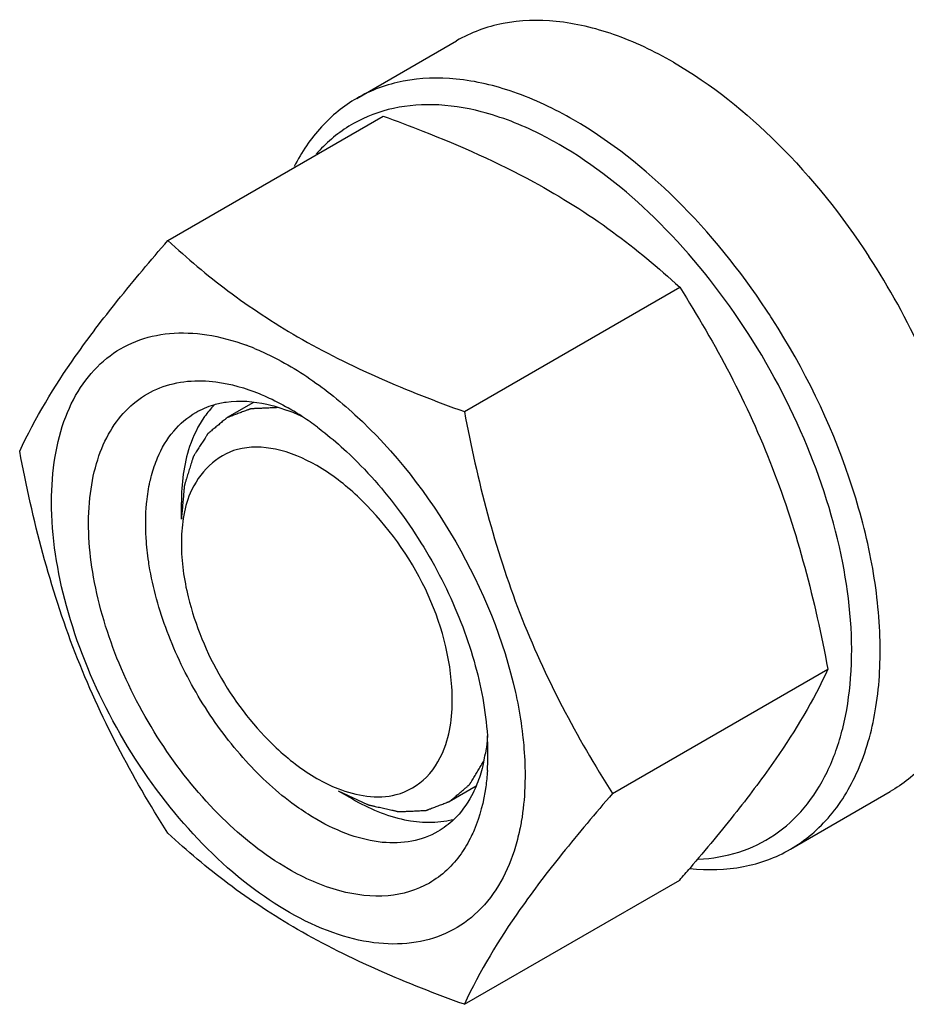
# Model space of a CAD drawing. Units: millimetres. Extents: x 0 to 6269, y -4 to 4433.
# Drawn here: x 4619 to 4663, y 1648 to 1697 of the extents above; entities that cross this region are included whole.
import ezdxf

# ---------------------------------------------------------------- set-up
doc = ezdxf.new("R2010")
doc.units = ezdxf.units.MM
doc.header["$LTSCALE"] = 344.776119
doc.layers.get('0').update_dxf_attribs({"linetype": 'CONTINUOUS'})
doc.layers.add('AXIS', color=7, linetype='CONTINUOUS')

msp = doc.modelspace()

# ---------------------------------------------------------------- linework, layer by layer
at = {"color": 7, "linetype": 'Continuous'}
for p, q in [((4626.605, 1686.369), (4637.281, 1692.533)), ((4641.302, 1677.884), (4651.978, 1684.047)), ((4627.271, 1672.552), (4627.271, 1673.369)), ((4648.651, 1658.944), (4659.326, 1665.108)), ((4635.049, 1659.08), (4635.756, 1658.672)), ((4641.302, 1648.49), (4651.978, 1654.653))]:
    msp.add_line(p, q, dxfattribs=at)
at = {"color": 2, "linetype": 'Continuous'}
for p, q in [((4630.844, 1678.336), (4629.549, 1677.588)), ((4641.886, 1659.307), (4640.549, 1658.535))]:
    msp.add_line(p, q, dxfattribs=at)
at = {"color": 7, "linetype": 'Continuous'}
for centre, radius, start, end in [((4625.514, 1662.572), 36.888, 32.6611, 33.4703), ((4626.302, 1669.832), 12.092, 67.632, 69.703), ((4629.271, 1669.305), 9.233, 64.2689, 69.3455), ((4625.615, 1666.026), 13.905, 56.5298, 59.9688), ((4624.788, 1664.773), 15.406, 53.1984, 56.534), ((4628.524, 1660.91), 13.949, 0.0328, 3.6455), ((4634.279, 1662.271), 8.177, 347.4217, 350.5104), ((4630.011, 1660.909), 12.463, 356.1765, 0.0383), ((4552.833, 1740.59), 131.206, 319.08206, 319.42522)]:
    msp.add_arc(centre, radius, start, end, dxfattribs=at)
for points, knots in [([(4646.716, 1692.353), (4645.773, 1692.897), (4643.896, 1693.791), (4641.011, 1694.486), (4638.305, 1694.419), (4636.675, 1693.827), (4635.966, 1693.417)], [0, 0, 0, 0, 0.289798, 0.549043, 0.782225, 1, 1, 1, 1]), ([(4635.966, 1693.417), (4635.317, 1693.042), (4634.097, 1692.049), (4633.228, 1690.746), (4632.868, 1690.037)], [0, 0, 0, 0, 0.485375, 1, 1, 1, 1]), ([(4642.144, 1692.753), (4641.357, 1692.956), (4639.806, 1693.199), (4637.529, 1692.973), (4635.51, 1692.126), (4634.422, 1691.183), (4633.957, 1690.648)], [0, 0, 0, 0, 0.273649, 0.523734, 0.761107, 1, 1, 1, 1]), ([(4637.281, 1692.533), (4637.938, 1692.297), (4640.477, 1691.348), (4642.962, 1690.241), (4644.729, 1689.279)], [0, 0, 0, 0, 0.257624, 1, 1, 1, 1]), ([(4646.009, 1691.128), (4645.689, 1691.313), (4644.457, 1691.978), (4643.141, 1692.496), (4642.144, 1692.753)], [0, 0, 0, 0, 0.264225, 1, 1, 1, 1]), ([(4656.284, 1682.916), (4654.979, 1684.89), (4652.13, 1688.425), (4648.57, 1691.282), (4646.716, 1692.353)], [0, 0, 0, 0, 0.525079, 1, 1, 1, 1]), ([(4652.908, 1655.685), (4653.586, 1655.718), (4654.917, 1655.942), (4656.735, 1656.82), (4658.242, 1658.202), (4659.388, 1660.024), (4660.153, 1662.225), (4660.675, 1665.723), (4660.236, 1670.671), (4658.298, 1676.713), (4655.119, 1682.525), (4651.025, 1687.511), (4647.724, 1690.138), (4646.009, 1691.128)], [0, 0, 0, 0, 0.045904, 0.090064, 0.134819, 0.182357, 0.234253, 0.291313, 0.420589, 0.565923, 0.718028, 0.866032, 1, 1, 1, 1]), ([(4644.729, 1689.279), (4646.087, 1688.539), (4648.625, 1686.946), (4650.923, 1685.027), (4651.978, 1684.047)], [0, 0, 0, 0, 0.5179, 1, 1, 1, 1]), ([(4619.257, 1675.915), (4620.019, 1677.562), (4621.576, 1680.121), (4624.173, 1683.511), (4625.756, 1685.389), (4626.605, 1686.369)], [0, 0, 0, 0, 0.425044, 0.696404, 1, 1, 1, 1]), ([(4626.605, 1686.369), (4627.554, 1685.488), (4629.601, 1683.76), (4634.371, 1680.623), (4638.459, 1678.905), (4641.302, 1677.884)], [0, 0, 0, 0, 0.22729, 0.469535, 1, 1, 1, 1]), ([(4651.978, 1684.047), (4652.869, 1682.645), (4654.565, 1679.746), (4657.395, 1673.535), (4658.689, 1668.506), (4659.326, 1665.108)], [0, 0, 0, 0, 0.243857, 0.492414, 1, 1, 1, 1]), ([(4657.466, 1656.178), (4658.212, 1656.609), (4659.605, 1657.802), (4661.043, 1660.287), (4661.845, 1663.348), (4662.006, 1666.859), (4661.534, 1670.687), (4660.064, 1676.099), (4658.146, 1680.019), (4656.569, 1682.479)], [0, 0, 0, 0, 0.08981, 0.18658, 0.294948, 0.416617, 0.550893, 0.695397, 1, 1, 1, 1]), ([(4620.836, 1673.41), (4620.836, 1674.161), (4620.938, 1675.596), (4621.45, 1677.593), (4622.309, 1679.276), (4623.502, 1680.583), (4624.994, 1681.451), (4626.718, 1681.841), (4628.601, 1681.754), (4629.86, 1681.408), (4630.497, 1681.172)], [0, 0, 0, 0, 0.148871, 0.283812, 0.406233, 0.519704, 0.629847, 0.743178, 0.865352, 1, 1, 1, 1]), ([(4630.904, 1681.013), (4631.186, 1680.897), (4632.359, 1680.364), (4633.456, 1679.671), (4634.245, 1679.084)], [0, 0, 0, 0, 0.236745, 1, 1, 1, 1]), ([(4632.574, 1655.202), (4631.38, 1655.892), (4629.083, 1657.729), (4626.252, 1661.218), (4624.078, 1665.276), (4622.792, 1669.473), (4622.561, 1672.889), (4622.999, 1675.272), (4623.59, 1676.75), (4624.449, 1677.952), (4625.559, 1678.828), (4626.877, 1679.339), (4627.824, 1679.423), (4628.306, 1679.411)], [0, 0, 0, 0, 0.13471, 0.283612, 0.436286, 0.581425, 0.709564, 0.765812, 0.816885, 0.863798, 0.90837, 0.952981, 1, 1, 1, 1]), ([(4628.306, 1679.411), (4628.533, 1679.405), (4629.5, 1679.328), (4630.445, 1679.054), (4631.131, 1678.775)], [0, 0, 0, 0, 0.234814, 1, 1, 1, 1]), ([(4631.131, 1678.775), (4631.252, 1678.726), (4631.745, 1678.514), (4632.222, 1678.267), (4632.574, 1678.064)], [0, 0, 0, 0, 0.242825, 1, 1, 1, 1]), ([(4634.245, 1679.084), (4634.384, 1678.981), (4634.947, 1678.55), (4635.487, 1678.09), (4635.881, 1677.729)], [0, 0, 0, 0, 0.244926, 1, 1, 1, 1]), ([(4628.883, 1678.223), (4629.083, 1678.282), (4629.95, 1678.467), (4630.859, 1678.398), (4631.518, 1678.249)], [0, 0, 0, 0, 0.236141, 1, 1, 1, 1]), ([(4626.092, 1675.595), (4626.293, 1676.069), (4626.801, 1676.942), (4627.574, 1677.603), (4627.988, 1677.842)], [0, 0, 0, 0, 0.518482, 1, 1, 1, 1]), ([(4628.895, 1678.196), (4628.81, 1678.11), (4628.646, 1677.93), (4628.497, 1677.736), (4628.425, 1677.636)], [0, 0, 0, 0, 0.49529, 1, 1, 1, 1]), ([(4631.518, 1678.249), (4631.601, 1678.23), (4631.943, 1678.146), (4632.279, 1678.038), (4632.528, 1677.944)], [0, 0, 0, 0, 0.243486, 1, 1, 1, 1]), ([(4641.302, 1677.884), (4641.94, 1674.486), (4643.234, 1669.457), (4646.064, 1663.246), (4647.76, 1660.346), (4648.651, 1658.944)], [0, 0, 0, 0, 0.507586, 0.756143, 1, 1, 1, 1]), ([(4635.881, 1677.729), (4637.857, 1675.918), (4641.191, 1671.608), (4643.256, 1666.566), (4643.837, 1663.949)], [0, 0, 0, 0, 0.499999, 1, 1, 1, 1]), ([(4634.017, 1677.109), (4634.14, 1677.017), (4634.635, 1676.636), (4635.109, 1676.227), (4635.455, 1675.906)], [0, 0, 0, 0, 0.244793, 1, 1, 1, 1]), ([(4626.605, 1656.975), (4625.715, 1658.377), (4624.019, 1661.277), (4621.189, 1667.488), (4619.894, 1672.516), (4619.257, 1675.915)], [0, 0, 0, 0, 0.243857, 0.492414, 1, 1, 1, 1]), ([(4630.054, 1676.008), (4629.023, 1675.742), (4627.783, 1674.464), (4627.438, 1673.014), (4627.369, 1672.588)], [0, 0, 0, 0, 0.711622, 1, 1, 1, 1]), ([(4635.455, 1675.906), (4636.438, 1674.993), (4638.253, 1672.92), (4640.391, 1669.4), (4641.872, 1665.649), (4642.366, 1663.051), (4642.445, 1661.797)], [0, 0, 0, 0, 0.250537, 0.51078, 0.765368, 1, 1, 1, 1]), ([(4625.716, 1674.409), (4625.74, 1674.513), (4625.839, 1674.916), (4625.972, 1675.311), (4626.092, 1675.595)], [0, 0, 0, 0, 0.258273, 1, 1, 1, 1]), ([(4625.527, 1673.067), (4625.535, 1673.184), (4625.573, 1673.634), (4625.643, 1674.082), (4625.716, 1674.409)], [0, 0, 0, 0, 0.257957, 1, 1, 1, 1]), ([(4643.837, 1656.312), (4643.482, 1655.121), (4642.587, 1653.417), (4640.607, 1652.01), (4638.893, 1651.474), (4636.994, 1651.446), (4634.171, 1652.091), (4630.557, 1654.164), (4626.713, 1657.958), (4623.546, 1662.76), (4621.429, 1668.004), (4620.836, 1671.671), (4620.836, 1673.41)], [0, 0, 0, 0, 0.097706, 0.142619, 0.188094, 0.236714, 0.290262, 0.414156, 0.557987, 0.711917, 0.863255, 1, 1, 1, 1]), ([(4640.383, 1661.381), (4640.683, 1662.287), (4640.968, 1666.85), (4638.565, 1671.277), (4636.002, 1673.687)], [0, 0, 0, 0, 0.213359, 1, 1, 1, 1]), ([(4625.527, 1671.601), (4625.519, 1671.726), (4625.496, 1672.215), (4625.502, 1672.705), (4625.527, 1673.067)], [0, 0, 0, 0, 0.257036, 1, 1, 1, 1]), ([(4625.717, 1670.04), (4625.693, 1670.172), (4625.608, 1670.689), (4625.551, 1671.211), (4625.527, 1671.601)], [0, 0, 0, 0, 0.255817, 1, 1, 1, 1]), ([(4632.751, 1658.471), (4631.867, 1659.131), (4630.195, 1660.716), (4628.138, 1663.536), (4626.572, 1666.685), (4625.914, 1668.928), (4625.717, 1670.04)], [0, 0, 0, 0, 0.239682, 0.496146, 0.754628, 1, 1, 1, 1]), ([(4659.326, 1665.108), (4658.608, 1663.555), (4657.162, 1661.142), (4654.751, 1657.939), (4653.281, 1656.171), (4652.491, 1655.249)], [0, 0, 0, 0, 0.426843, 0.69709, 1, 1, 1, 1]), ([(4643.837, 1663.949), (4643.876, 1663.773), (4644.021, 1663.079), (4644.132, 1662.378), (4644.193, 1661.854)], [0, 0, 0, 0, 0.254984, 1, 1, 1, 1]), ([(4642.447, 1661.795), (4642.442, 1661.721), (4642.418, 1661.429), (4642.381, 1661.138), (4642.345, 1660.923)], [0, 0, 0, 0, 0.255006, 1, 1, 1, 1]), ([(4644.193, 1661.854), (4644.212, 1661.684), (4644.28, 1661.02), (4644.312, 1660.352), (4644.312, 1659.856)], [0, 0, 0, 0, 0.256245, 1, 1, 1, 1]), ([(4642.26, 1660.49), (4642.237, 1660.385), (4642.138, 1659.982), (4642.005, 1659.587), (4641.885, 1659.304)], [0, 0, 0, 0, 0.258273, 1, 1, 1, 1]), ([(4642.446, 1660.078), (4642.428, 1659.81), (4642.325, 1658.806), (4642.076, 1657.811), (4641.786, 1657.13)], [0, 0, 0, 0, 0.266651, 1, 1, 1, 1]), ([(4644.312, 1659.856), (4644.312, 1659.657), (4644.298, 1658.891), (4644.223, 1658.124), (4644.127, 1657.564)], [0, 0, 0, 0, 0.258952, 1, 1, 1, 1]), ([(4633.988, 1659.693), (4634.324, 1659.499), (4635.53, 1658.898), (4636.986, 1658.65), (4637.923, 1658.891)], [0, 0, 0, 0, 0.285838, 1, 1, 1, 1]), ([(4641.885, 1659.304), (4641.817, 1659.144), (4641.533, 1658.547), (4641.136, 1658), (4640.786, 1657.66)], [0, 0, 0, 0, 0.262659, 1, 1, 1, 1]), ([(4648.651, 1658.944), (4647.802, 1657.965), (4646.218, 1656.086), (4643.621, 1652.696), (4642.065, 1650.137), (4641.302, 1648.49)], [0, 0, 0, 0, 0.303596, 0.574956, 1, 1, 1, 1]), ([(4633.988, 1657.651), (4633.884, 1657.712), (4633.459, 1657.966), (4633.051, 1658.246), (4632.751, 1658.471)], [0, 0, 0, 0, 0.243544, 1, 1, 1, 1]), ([(4639.988, 1657.057), (4639.593, 1656.829), (4638.683, 1656.498), (4637.172, 1656.46), (4635.562, 1656.849), (4634.515, 1657.347), (4633.988, 1657.651)], [0, 0, 0, 0, 0.217774, 0.450961, 0.710205, 1, 1, 1, 1]), ([(4644.127, 1657.564), (4644.108, 1657.456), (4644.03, 1657.035), (4643.928, 1656.618), (4643.837, 1656.312)], [0, 0, 0, 0, 0.255901, 1, 1, 1, 1]), ([(4641.302, 1648.49), (4638.459, 1649.511), (4634.371, 1651.229), (4629.601, 1654.366), (4627.554, 1656.094), (4626.605, 1656.975)], [0, 0, 0, 0, 0.530465, 0.77271, 1, 1, 1, 1]), ([(4641.786, 1657.13), (4641.742, 1657.024), (4641.558, 1656.618), (4641.332, 1656.23), (4641.141, 1655.959)], [0, 0, 0, 0, 0.257521, 1, 1, 1, 1]), ([(4641.141, 1655.959), (4640.729, 1655.375), (4639.653, 1654.351), (4637.441, 1653.711), (4634.971, 1654.024), (4633.377, 1654.738), (4632.574, 1655.202)], [0, 0, 0, 0, 0.226385, 0.452876, 0.706142, 1, 1, 1, 1]), ([(4652.489, 1655.225), (4653.369, 1655.134), (4655.107, 1655.171), (4656.751, 1655.765), (4657.466, 1656.178)], [0, 0, 0, 0, 0.517328, 1, 1, 1, 1])]:
    msp.add_open_spline(points, degree=3, knots=knots, dxfattribs=at)
at = {"color": 2, "linetype": 'Continuous'}
for points, knots in [([(4632.052, 1678.08), (4631.969, 1678.076), (4631.802, 1678.069), (4631.593, 1678.06), (4631.426, 1678.053), (4631.3, 1678.047), (4631.175, 1678.042), (4631.049, 1678.036), (4630.945, 1678.032), (4630.872, 1678.029), (4630.83, 1678.027), (4630.799, 1678.026), (4630.767, 1678.024), (4630.744, 1678.023), (4630.728, 1678.023), (4630.72, 1678.022), (4630.713, 1678.022), (4630.704, 1678.018), (4630.692, 1678.014), (4630.674, 1678.007), (4630.651, 1677.998), (4630.614, 1677.984), (4630.569, 1677.967), (4630.514, 1677.947), (4630.441, 1677.919), (4630.312, 1677.872), (4630.129, 1677.803), (4629.946, 1677.735), (4629.818, 1677.687), (4629.745, 1677.66), (4629.69, 1677.639), (4629.644, 1677.622), (4629.607, 1677.609), (4629.584, 1677.6), (4629.566, 1677.593), (4629.555, 1677.589), (4629.545, 1677.586), (4629.539, 1677.582), (4629.534, 1677.577), (4629.522, 1677.567), (4629.506, 1677.553), (4629.483, 1677.535), (4629.46, 1677.516), (4629.43, 1677.491), (4629.378, 1677.447), (4629.303, 1677.385), (4629.212, 1677.31), (4629.122, 1677.235), (4629.032, 1677.16), (4628.942, 1677.085), (4628.852, 1677.01), (4628.776, 1676.947), (4628.716, 1676.897), (4628.679, 1676.866), (4628.649, 1676.841), (4628.626, 1676.822), (4628.607, 1676.806), (4628.594, 1676.796), (4628.587, 1676.789), (4628.58, 1676.785), (4628.577, 1676.778), (4628.571, 1676.769), (4628.561, 1676.754), (4628.547, 1676.731), (4628.531, 1676.705), (4628.508, 1676.67), (4628.48, 1676.625), (4628.435, 1676.555), (4628.379, 1676.466), (4628.312, 1676.36), (4628.245, 1676.254), (4628.178, 1676.148), (4628.111, 1676.041), (4628.044, 1675.935), (4627.988, 1675.847), (4627.943, 1675.776), (4627.915, 1675.732), (4627.893, 1675.696), (4627.879, 1675.674), (4627.869, 1675.659), (4627.864, 1675.65), (4627.861, 1675.638), (4627.856, 1675.625), (4627.849, 1675.602), (4627.841, 1675.574), (4627.827, 1675.53), (4627.81, 1675.475), (4627.789, 1675.408), (4627.761, 1675.319), (4627.713, 1675.164), (4627.644, 1674.941), (4627.575, 1674.719), (4627.526, 1674.564), (4627.499, 1674.475), (4627.478, 1674.408), (4627.461, 1674.353), (4627.447, 1674.309), (4627.438, 1674.281), (4627.431, 1674.259), (4627.427, 1674.244), (4627.423, 1674.234), (4627.422, 1674.221), (4627.42, 1674.198), (4627.417, 1674.165), (4627.412, 1674.113), (4627.406, 1674.047), (4627.396, 1673.942), (4627.385, 1673.811), (4627.37, 1673.654), (4627.356, 1673.496), (4627.342, 1673.339), (4627.323, 1673.129), (4627.299, 1672.867), (4627.28, 1672.657), (4627.271, 1672.552)], [0, 0, 0, 0, 0.03125, 0.0625, 0.078125, 0.09375, 0.109375, 0.125, 0.140625, 0.148438, 0.152344, 0.15625, 0.160156, 0.164062, 0.165039, 0.166016, 0.166992, 0.167969, 0.169922, 0.171875, 0.175781, 0.179688, 0.1875, 0.195312, 0.203125, 0.21875, 0.25, 0.28125, 0.296875, 0.304688, 0.3125, 0.320312, 0.324219, 0.328125, 0.330078, 0.332031, 0.333008, 0.333984, 0.334961, 0.335938, 0.339844, 0.34375, 0.347656, 0.351562, 0.359375, 0.375, 0.390625, 0.40625, 0.421875, 0.4375, 0.453125, 0.46875, 0.476562, 0.484375, 0.488281, 0.492188, 0.496094, 0.498047, 0.499023, 0.5, 0.500977, 0.501953, 0.503906, 0.507812, 0.511719, 0.515625, 0.523438, 0.53125, 0.546875, 0.5625, 0.578125, 0.59375, 0.609375, 0.625, 0.640625, 0.648438, 0.65625, 0.660156, 0.664062, 0.666016, 0.666992, 0.667969, 0.669922, 0.671875, 0.675781, 0.679688, 0.6875, 0.695312, 0.703125, 0.71875, 0.75, 0.78125, 0.796875, 0.804688, 0.8125, 0.820312, 0.824219, 0.828125, 0.830078, 0.832031, 0.833008, 0.833984, 0.835938, 0.839844, 0.84375, 0.851562, 0.859375, 0.875, 0.890625, 0.90625, 0.921875, 0.9375, 0.96875, 1, 1, 1, 1]), ([(4635.049, 1659.08), (4635.143, 1659.036), (4635.332, 1658.949), (4635.615, 1658.817), (4635.852, 1658.708), (4636.04, 1658.62), (4636.182, 1658.554), (4636.3, 1658.499), (4636.394, 1658.456), (4636.453, 1658.428), (4636.501, 1658.406), (4636.53, 1658.393), (4636.551, 1658.383), (4636.563, 1658.378), (4636.574, 1658.376), (4636.589, 1658.372), (4636.612, 1658.367), (4636.641, 1658.361), (4636.687, 1658.35), (4636.745, 1658.337), (4636.814, 1658.321), (4636.906, 1658.3), (4637.068, 1658.264), (4637.299, 1658.212), (4637.53, 1658.159), (4637.692, 1658.123), (4637.784, 1658.102), (4637.853, 1658.086), (4637.911, 1658.073), (4637.957, 1658.062), (4637.986, 1658.056), (4638.009, 1658.051), (4638.024, 1658.048), (4638.035, 1658.044), (4638.043, 1658.044), (4638.051, 1658.045), (4638.067, 1658.045), (4638.091, 1658.046), (4638.123, 1658.048), (4638.155, 1658.049), (4638.197, 1658.051), (4638.272, 1658.054), (4638.378, 1658.059), (4638.506, 1658.065), (4638.633, 1658.071), (4638.761, 1658.076), (4638.888, 1658.082), (4639.016, 1658.088), (4639.122, 1658.092), (4639.207, 1658.096), (4639.26, 1658.098), (4639.303, 1658.1), (4639.335, 1658.102), (4639.361, 1658.103), (4639.38, 1658.104), (4639.39, 1658.104), (4639.399, 1658.104), (4639.405, 1658.107), (4639.415, 1658.111), (4639.431, 1658.117), (4639.454, 1658.126), (4639.482, 1658.136), (4639.519, 1658.151), (4639.566, 1658.168), (4639.64, 1658.197), (4639.733, 1658.232), (4639.844, 1658.275), (4639.956, 1658.317), (4640.067, 1658.359), (4640.179, 1658.402), (4640.29, 1658.444), (4640.383, 1658.48), (4640.448, 1658.505), (4640.485, 1658.519), (4640.513, 1658.529), (4640.541, 1658.54), (4640.562, 1658.548), (4640.576, 1658.553), (4640.583, 1658.556), (4640.589, 1658.559), (4640.597, 1658.566), (4640.606, 1658.574), (4640.621, 1658.587), (4640.64, 1658.603), (4640.671, 1658.629), (4640.708, 1658.661), (4640.754, 1658.7), (4640.815, 1658.752), (4640.921, 1658.843), (4641.072, 1658.972), (4641.224, 1659.101), (4641.33, 1659.192), (4641.391, 1659.244), (4641.436, 1659.283), (4641.474, 1659.315), (4641.504, 1659.341), (4641.523, 1659.357), (4641.539, 1659.37), (4641.548, 1659.378), (4641.556, 1659.384), (4641.56, 1659.391), (4641.564, 1659.398), (4641.573, 1659.411), (4641.585, 1659.432), (4641.602, 1659.459), (4641.619, 1659.487), (4641.641, 1659.523), (4641.68, 1659.587), (4641.736, 1659.679), (4641.803, 1659.788), (4641.87, 1659.898), (4641.936, 1660.008), (4642.026, 1660.154), (4642.137, 1660.337), (4642.226, 1660.483), (4642.271, 1660.556)], [0, 0, 0, 0, 0.03125, 0.0625, 0.09375, 0.109375, 0.125, 0.140625, 0.148438, 0.15625, 0.160156, 0.164062, 0.166016, 0.166992, 0.167969, 0.169922, 0.171875, 0.175781, 0.179688, 0.1875, 0.195312, 0.203125, 0.21875, 0.25, 0.28125, 0.296875, 0.304688, 0.3125, 0.320312, 0.324219, 0.328125, 0.330078, 0.332031, 0.333008, 0.333984, 0.334961, 0.335938, 0.339844, 0.34375, 0.347656, 0.351562, 0.359375, 0.375, 0.390625, 0.40625, 0.421875, 0.4375, 0.453125, 0.46875, 0.476562, 0.484375, 0.488281, 0.492188, 0.496094, 0.498047, 0.499023, 0.5, 0.500977, 0.501953, 0.503906, 0.507812, 0.511719, 0.515625, 0.523438, 0.53125, 0.546875, 0.5625, 0.578125, 0.59375, 0.609375, 0.625, 0.640625, 0.648438, 0.652344, 0.65625, 0.660156, 0.664062, 0.665039, 0.666016, 0.666992, 0.667969, 0.669922, 0.671875, 0.675781, 0.679688, 0.6875, 0.695312, 0.703125, 0.71875, 0.75, 0.78125, 0.796875, 0.804688, 0.8125, 0.820312, 0.824219, 0.828125, 0.830078, 0.832031, 0.833008, 0.833984, 0.834961, 0.835938, 0.839844, 0.84375, 0.847656, 0.851562, 0.859375, 0.875, 0.890625, 0.90625, 0.921875, 0.9375, 0.96875, 1, 1, 1, 1])]:
    msp.add_open_spline(points, degree=3, knots=knots, dxfattribs=at)
at = {"color": 7, "linetype": 'Continuous'}
for points in [[(4627.988, 1677.842), (4628.269, 1678.004), (4628.572, 1678.132), (4628.883, 1678.223)], [(4628.425, 1677.636), (4628.103, 1677.184), (4627.859, 1676.673), (4627.683, 1676.147)], [(4627.683, 1676.147), (4627.386, 1675.259), (4627.271, 1674.305), (4627.271, 1673.369)], [(4631.941, 1676.019), (4631.325, 1676.147), (4630.663, 1676.165), (4630.054, 1676.008)], [(4633.988, 1675.206), (4633.352, 1675.573), (4632.66, 1675.869), (4631.941, 1676.019)], [(4636.002, 1673.687), (4635.39, 1674.263), (4634.717, 1674.786), (4633.988, 1675.206)], [(4627.369, 1672.588), (4627.301, 1672.172), (4627.271, 1671.749), (4627.271, 1671.327)], [(4627.271, 1671.327), (4627.271, 1670.441), (4627.4, 1669.55), (4627.612, 1668.69)], [(4627.612, 1668.69), (4628.302, 1665.888), (4629.872, 1663.189), (4631.974, 1661.212)], [(4631.974, 1661.212), (4632.587, 1660.636), (4633.26, 1660.113), (4633.988, 1659.693)], [(4639.425, 1659.755), (4639.867, 1660.202), (4640.184, 1660.784), (4640.383, 1661.381)], [(4637.923, 1658.891), (4638.482, 1659.035), (4639.019, 1659.344), (4639.425, 1659.755)], [(4635.756, 1658.672), (4636.558, 1658.209), (4637.431, 1657.835), (4638.338, 1657.646)], [(4638.338, 1657.646), (4639.115, 1657.484), (4639.95, 1657.461), (4640.719, 1657.657)], [(4640.786, 1657.66), (4640.546, 1657.428), (4640.277, 1657.224), (4639.988, 1657.057)]]:
    msp.add_open_spline(points, degree=3, dxfattribs=at)
at = {"layer": 'AXIS', "color": 7, "linetype": 'Continuous'}
for p, q in [((4635.966, 1693.417), (4640.916, 1696.275)), ((4657.466, 1656.178), (4662.416, 1659.036))]:
    msp.add_line(p, q, dxfattribs=at)
msp.add_arc((4630.367, 1665.358), 37.008, 24.5544, 33.1156, dxfattribs=at)
for points, knots in [([(4651.666, 1695.21), (4650.722, 1695.755), (4648.846, 1696.648), (4645.961, 1697.344), (4643.255, 1697.276), (4641.625, 1696.684), (4640.916, 1696.275)], [0, 0, 0, 0, 0.289798, 0.549047, 0.782227, 1, 1, 1, 1]), ([(4651.666, 1695.21), (4653.552, 1694.121), (4657.168, 1691.205), (4660.048, 1687.594), (4661.363, 1685.577)], [0, 0, 0, 0, 0.474833, 1, 1, 1, 1]), ([(4664.028, 1680.737), (4665.03, 1678.542), (4666.521, 1674.203), (4667.072, 1668.659), (4666.476, 1664.757), (4665.585, 1662.334), (4664.243, 1660.366), (4663.05, 1659.402), (4662.416, 1659.036)], [0, 0, 0, 0, 0.307502, 0.580326, 0.699882, 0.807972, 0.906678, 1, 1, 1, 1])]:
    msp.add_open_spline(points, degree=3, knots=knots, dxfattribs=at)

doc.saveas('drawing.dxf')
